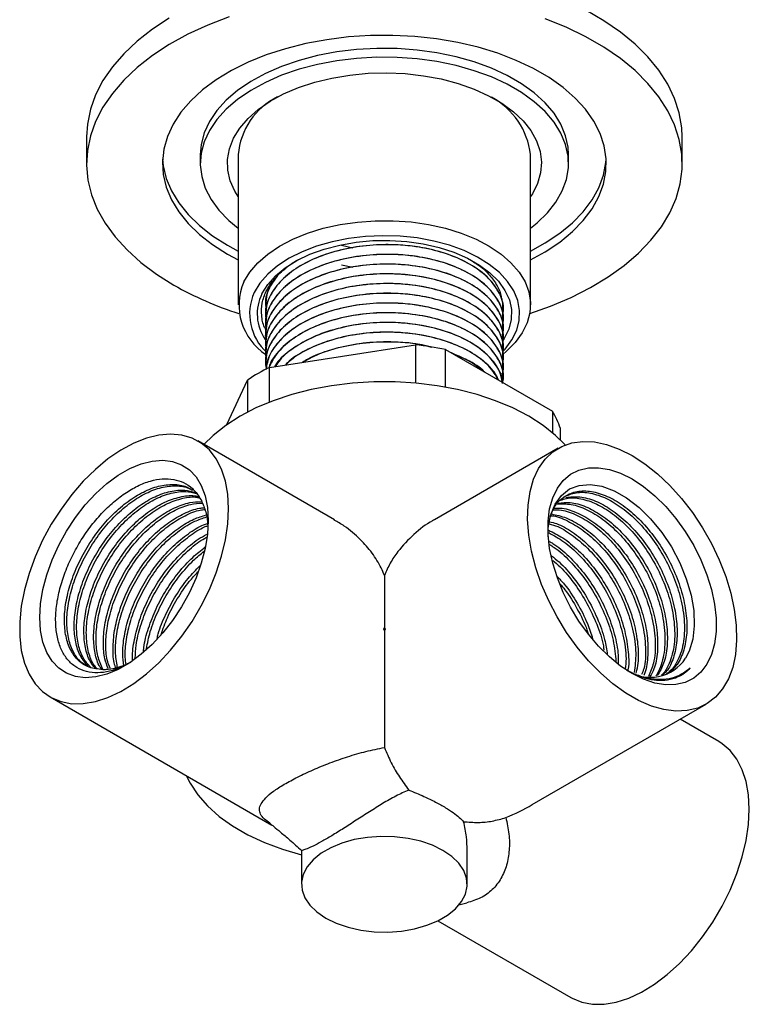
# Model space of a CAD drawing. Units: millimetres. Extents: x 5 to 995, y 5 to 995.
# Drawn here: x 155 to 223, y 125 to 216 of the extents above; entities that cross this region are included whole.
import ezdxf

# ---------------------------------------------------------------- set-up
doc = ezdxf.new("R2010")
doc.units = ezdxf.units.MM

msp = doc.modelspace()

# ---------------------------------------------------------------- linework, layer by layer
at = {"color": 7, "linetype": 'Continuous', "lineweight": 25}
for p, q in [((161.629, 204.701), (161.629, 202.252)), ((216.629, 202.252), (216.629, 204.701)), ((172.129, 203.068), (172.129, 202.252)), ((175.629, 203.068), (175.629, 189.187)), ((202.629, 189.187), (202.629, 203.068)), ((206.129, 202.252), (206.129, 203.068)), ((174.633, 194.7), (175.629, 194.162)), ((185.172, 194.699), (186.199, 194.467)), ((174.633, 193.884), (175.629, 193.346)), ((185.168, 192.904), (186.199, 192.67)), ((178.129, 189.08), (178.129, 189.075)), ((200.129, 188.626), (200.129, 188.631)), ((178.129, 188.182), (178.129, 188.177)), ((178.129, 187.284), (178.129, 187.278)), ((200.129, 187.728), (200.129, 187.733)), ((178.129, 186.386), (178.129, 186.38)), ((200.129, 186.829), (200.129, 186.835)), ((178.129, 185.487), (178.129, 185.482)), ((178.515, 183.416), (192.003, 185.502)), ((192.003, 185.502), (192.003, 181.978)), ((200.129, 185.931), (200.129, 185.936)), ((178.129, 184.589), (178.129, 184.584)), ((194.763, 181.608), (194.763, 185.075)), ((194.763, 185.075), (204.637, 179.375)), ((200.129, 185.033), (200.129, 185.038)), ((178.129, 183.691), (178.129, 183.686)), ((200.129, 184.135), (200.129, 184.14)), ((178.515, 180.216), (178.515, 183.416)), ((200.129, 183.237), (200.129, 183.242)), ((174.593, 178.152), (176.495, 182.249)), ((176.495, 182.249), (176.495, 179.299)), ((200.129, 182.339), (200.129, 182.344)), ((204.637, 179.375), (204.637, 177.409)), ((205.376, 176.74), (205.376, 177.782)), ((184.508, 169.361), (171.911, 176.633)), ((205.179, 175.959), (193.751, 169.362)), ((189.129, 164.217), (189.129, 159.411)), ((189.062, 159.242), (189.129, 159.411)), ((189.129, 159.154), (189.062, 159.242)), ((189.129, 159.411), (189.196, 159.242)), ((189.196, 159.242), (189.129, 159.154)), ((189.129, 159.154), (189.129, 148.33)), ((212.76, 154.862), (211.805, 155.301)), ((158.263, 152.99), (178.747, 141.164)), ((202.778, 143.05), (218.828, 152.316)), ((219.995, 148.875), (216.431, 150.932)), ((181.479, 138.828), (181.479, 135.704)), ((196.779, 135.704), (196.779, 138.827)), ((195.991, 133.809), (196.742, 133.983)), ((194.057, 132.326), (206.346, 125.232))]:
    msp.add_line(p, q, dxfattribs=at)
at = {"color": 7, "linetype": 'Continuous', "lineweight": 25, "flags": 128}
for points in [[(216.629, 204.701), (216.589, 205.555), (216.36, 206.915), (215.93, 208.258), (215.301, 209.575), (214.478, 210.856), (213.468, 212.091), (212.278, 213.271), (210.916, 214.388), (209.393, 215.434), (207.719, 216.4)], [(169.269, 215.683), (167.708, 214.657), (166.304, 213.557), (165.07, 212.391), (164.014, 211.169), (163.144, 209.899), (162.466, 208.59), (161.986, 207.252), (161.707, 205.896), (161.629, 204.701)], [(174.785, 215.797), (172.821, 215.035), (170.978, 214.178), (169.269, 213.233), (167.708, 212.207), (166.304, 211.107), (165.07, 209.942), (164.014, 208.719), (163.144, 207.449), (162.466, 206.14), (161.986, 204.803), (161.707, 203.446), (161.63, 202.081), (161.757, 200.717), (162.087, 199.364), (162.617, 198.033), (163.344, 196.733), (164.261, 195.474), (165.362, 194.265), (166.64, 193.115), (168.084, 192.033), (169.683, 191.026), (169.683, 191.026)], [(202.559, 188.399), (204.468, 189.076), (206.374, 189.886), (208.151, 190.787), (209.788, 191.774), (211.272, 192.838), (212.592, 193.972), (213.738, 195.167), (214.702, 196.414), (215.477, 197.705), (216.056, 199.029), (216.436, 200.377), (216.614, 201.74), (216.589, 203.105), (216.36, 204.465), (215.93, 205.808), (215.301, 207.125), (214.478, 208.406), (213.468, 209.641), (212.278, 210.822), (210.916, 211.939), (209.393, 212.984), (207.719, 213.95), (205.909, 214.829), (203.974, 215.615)], [(202.629, 193.346), (203.981, 194.095), (205.314, 194.989), (206.486, 195.956), (207.486, 196.985), (208.303, 198.066), (208.93, 199.189), (209.36, 200.342), (209.589, 201.515), (209.614, 202.694), (209.436, 203.87), (209.056, 205.029), (208.478, 206.16), (207.708, 207.253), (206.753, 208.296), (205.623, 209.279), (204.329, 210.192), (202.884, 211.027), (201.302, 211.774), (199.599, 212.426), (197.792, 212.977), (195.899, 213.422), (193.939, 213.756), (191.931, 213.975), (189.895, 214.078), (187.852, 214.063), (185.821, 213.931), (183.823, 213.683), (181.878, 213.321), (180.004, 212.849), (178.222, 212.272), (176.548, 211.596), (174.999, 210.826), (173.59, 209.971), (172.336, 209.04), (171.249, 208.041), (170.339, 206.984), (169.616, 205.881), (169.087, 204.741), (168.758, 203.577), (168.63, 202.399), (168.707, 201.22), (168.986, 200.052), (169.466, 198.905), (170.141, 197.791), (171.004, 196.722), (172.048, 195.708), (173.262, 194.758), (174.633, 193.884), (174.633, 193.884)], [(206.129, 203.068), (206.088, 203.744), (205.857, 204.817), (205.422, 205.869), (204.789, 206.886), (203.967, 207.858), (202.964, 208.771), (201.793, 209.615), (200.469, 210.38), (199.007, 211.055), (197.425, 211.634), (195.742, 212.109), (193.979, 212.474), (192.158, 212.725), (190.299, 212.859), (188.426, 212.874), (186.562, 212.77), (184.729, 212.548), (182.949, 212.211), (181.244, 211.763), (179.635, 211.209), (178.142, 210.557), (176.781, 209.814), (175.571, 208.989), (174.525, 208.092), (173.656, 207.134), (172.975, 206.127), (172.49, 205.082), (172.208, 204.013), (172.129, 203.068)], [(202.629, 196.287), (203.231, 196.771), (204.19, 197.7), (204.966, 198.684), (205.549, 199.712), (205.934, 200.77), (206.114, 201.846), (206.088, 202.927), (205.857, 204), (205.422, 205.052), (204.789, 206.07), (203.967, 207.041), (202.964, 207.954), (201.793, 208.798), (200.469, 209.563), (199.007, 210.239), (197.425, 210.818), (195.742, 211.293), (193.979, 211.658), (192.158, 211.909), (190.299, 212.042), (188.426, 212.057), (186.562, 211.953), (184.729, 211.731), (182.949, 211.394), (181.244, 210.946), (179.635, 210.393), (178.142, 209.741), (176.781, 208.997), (175.571, 208.172), (174.525, 207.275), (173.656, 206.317), (172.975, 205.31), (172.49, 204.266), (172.208, 203.197), (172.13, 202.117), (172.259, 201.038), (172.593, 199.974), (173.127, 198.938), (173.856, 197.942), (174.77, 196.998), (175.629, 196.287)], [(175.629, 199.197), (175.325, 199.689), (174.897, 200.649), (174.668, 201.632), (174.643, 202.624), (174.821, 203.61), (175.2, 204.578), (175.774, 205.512), (176.536, 206.401), (177.474, 207.232), (178.576, 207.993), (179.827, 208.673), (181.207, 209.263), (182.699, 209.755), (184.282, 210.141), (185.932, 210.417), (187.627, 210.577), (189.344, 210.622), (191.057, 210.548), (192.743, 210.358), (194.378, 210.055), (195.94, 209.641), (197.406, 209.124), (198.756, 208.511), (199.971, 207.81), (201.034, 207.03), (201.929, 206.184), (202.645, 205.282), (203.171, 204.338), (203.5, 203.365), (203.627, 202.376), (203.551, 201.385), (203.272, 200.406), (202.795, 199.454), (202.629, 199.197)], [(168.641, 202.66), (168.707, 202.037), (168.986, 200.868), (169.466, 199.721), (170.141, 198.608), (171.004, 197.539), (172.048, 196.524), (173.262, 195.575), (174.633, 194.7)], [(202.629, 194.162), (203.981, 194.911), (205.314, 195.806), (206.486, 196.772), (207.486, 197.801), (208.303, 198.882), (208.93, 200.005), (209.36, 201.159), (209.589, 202.331), (209.616, 202.66)], [(176.142, 191.316), (176.694, 192.222), (177.434, 193.081), (178.352, 193.881), (179.432, 194.61), (180.66, 195.257), (182.016, 195.811), (183.48, 196.266), (185.03, 196.613), (186.642, 196.847), (188.291, 196.966), (189.953, 196.966), (191.603, 196.849), (193.215, 196.615), (194.765, 196.269), (196.23, 195.815), (197.587, 195.261), (198.816, 194.615), (199.898, 193.887), (200.817, 193.087), (201.558, 192.228), (202.112, 191.323), (202.468, 190.386), (202.622, 189.431), (202.572, 188.472), (202.317, 187.523), (201.863, 186.6), (201.216, 185.717), (200.386, 184.885), (200.105, 184.65)], [(200.066, 184.877), (200.278, 185.108), (200.91, 185.958), (201.347, 186.848), (201.584, 187.762), (201.617, 188.687), (201.444, 189.606), (201.069, 190.505), (200.498, 191.369), (199.741, 192.184), (198.809, 192.936), (197.718, 193.613), (196.487, 194.204), (195.134, 194.699), (193.683, 195.091), (192.157, 195.372), (190.581, 195.538), (188.981, 195.586), (187.384, 195.516), (185.816, 195.329), (184.302, 195.027), (182.867, 194.616), (181.535, 194.102), (180.327, 193.495), (179.265, 192.803), (178.364, 192.038), (177.64, 191.214), (177.104, 190.342), (177.104, 190.342)], [(177.826, 190.224), (178.354, 191.077), (179.075, 191.882), (179.976, 192.624), (181.04, 193.29), (182.248, 193.869), (183.579, 194.349), (185.008, 194.723), (186.512, 194.983), (188.062, 195.126), (189.631, 195.148), (191.191, 195.048), (192.715, 194.83), (194.174, 194.497), (195.544, 194.054), (196.798, 193.509), (197.916, 192.873), (198.878, 192.157), (199.665, 191.373), (200.264, 190.536), (200.665, 189.659), (200.859, 188.76), (200.845, 187.854), (200.621, 186.957), (200.192, 186.086), (200.039, 185.852)], [(205.83, 176.269), (204.938, 177.15), (203.778, 178.071), (202.458, 178.918), (200.991, 179.68), (199.395, 180.35), (197.686, 180.919), (195.884, 181.382), (194.007, 181.734), (192.077, 181.971), (190.115, 182.09), (188.142, 182.09), (186.18, 181.971), (184.25, 181.734), (182.373, 181.382), (180.571, 180.919), (178.862, 180.35), (177.266, 179.68), (175.8, 178.918), (174.479, 178.071), (173.32, 177.15), (172.467, 176.312)], [(174.739, 170.383), (174.666, 171.711), (174.448, 172.933), (174.087, 174.033), (173.591, 174.993), (172.965, 175.799), (172.22, 176.438), (171.367, 176.901), (170.418, 177.18), (169.389, 177.272), (168.295, 177.175), (167.152, 176.891), (165.978, 176.424), (164.79, 175.78), (163.606, 174.97), (162.446, 174.007), (161.325, 172.904), (160.261, 171.678), (159.27, 170.348), (158.368, 168.934), (157.567, 167.458), (156.881, 165.941), (156.319, 164.408), (155.889, 162.88), (155.599, 161.382), (155.453, 159.936), (155.453, 158.564), (155.599, 157.286), (155.889, 156.123), (156.319, 155.091), (156.881, 154.206), (157.567, 153.483), (158.368, 152.931), (159.27, 152.559), (160.261, 152.373), (161.325, 152.375), (162.446, 152.566), (163.606, 152.943), (164.79, 153.499), (165.978, 154.227), (167.152, 155.115), (168.295, 156.151), (169.389, 157.318), (170.418, 158.598), (171.367, 159.972), (172.22, 161.42), (172.965, 162.919), (173.591, 164.447), (174.087, 165.981), (174.448, 167.496), (174.666, 168.971), (174.739, 170.383)], [(212.004, 175.283), (213.19, 174.514), (214.358, 173.588), (215.49, 172.518), (216.57, 171.321), (217.58, 170.015), (218.506, 168.621), (219.333, 167.158), (220.049, 165.649), (220.644, 164.118), (221.107, 162.587), (221.432, 161.079), (221.614, 159.618), (221.651, 158.225), (221.541, 156.922), (221.287, 155.728), (220.892, 154.662), (220.362, 153.739), (219.706, 152.974), (218.933, 152.378), (218.055, 151.961), (217.085, 151.728), (216.038, 151.683), (214.93, 151.827), (213.777, 152.158), (212.598, 152.67), (211.409, 153.356), (210.23, 154.205), (209.078, 155.206), (207.969, 156.341), (206.922, 157.595), (205.952, 158.947), (205.074, 160.379), (204.301, 161.867), (203.645, 163.39), (203.115, 164.924), (202.72, 166.447), (202.466, 167.934), (202.356, 169.364), (202.393, 170.714), (202.575, 171.965), (202.9, 173.097), (203.363, 174.094), (203.958, 174.939), (204.674, 175.621), (205.501, 176.128), (206.427, 176.454), (207.437, 176.593), (208.517, 176.544), (209.649, 176.306), (210.817, 175.884), (212.004, 175.283)], [(172.865, 169.301), (172.793, 168.037), (172.577, 166.712), (172.221, 165.351), (171.733, 163.981), (171.121, 162.626), (170.396, 161.312), (169.573, 160.063), (168.665, 158.902), (167.692, 157.852), (166.67, 156.931), (165.618, 156.157), (164.556, 155.544), (163.505, 155.104), (162.482, 154.844), (161.509, 154.77), (160.601, 154.884), (159.778, 155.182), (159.053, 155.66), (158.441, 156.308), (157.953, 157.114), (157.597, 158.064), (157.381, 159.14), (157.309, 160.321), (157.381, 161.586), (157.597, 162.911), (157.953, 164.271), (158.441, 165.641), (159.053, 166.996), (159.778, 168.311), (160.601, 169.56), (161.509, 170.72), (162.482, 171.771), (163.505, 172.692), (164.556, 173.466), (165.618, 174.079), (166.67, 174.519), (167.692, 174.778), (168.665, 174.852), (169.573, 174.739), (170.396, 174.44), (171.121, 173.963), (171.733, 173.315), (172.221, 172.508), (172.577, 171.558), (172.793, 170.483), (172.865, 169.301)], [(212.004, 155.156), (210.944, 155.851), (209.905, 156.7), (208.905, 157.688), (207.962, 158.796), (207.095, 160.004), (206.319, 161.289), (205.649, 162.626), (205.097, 163.992), (204.674, 165.361), (204.388, 166.707), (204.244, 168.004), (204.244, 169.23), (204.388, 170.361), (204.674, 171.376), (205.097, 172.257), (205.649, 172.986), (206.319, 173.55), (207.095, 173.939), (207.962, 174.145), (208.905, 174.165), (209.905, 173.998), (210.944, 173.647), (212.004, 173.12), (213.063, 172.425), (214.102, 171.575), (215.102, 170.587), (216.045, 169.479), (216.912, 168.271), (217.688, 166.987), (218.358, 165.649), (218.91, 164.283), (219.333, 162.915), (219.619, 161.569), (219.764, 160.271), (219.764, 159.045), (219.619, 157.914), (219.333, 156.899), (218.91, 156.019), (218.358, 155.29), (217.688, 154.725), (216.912, 154.336), (216.045, 154.13), (215.102, 154.11), (214.102, 154.277), (213.063, 154.628), (212.004, 155.156)], [(204.251, 167.766), (204.261, 168.57), (204.476, 169.756), (204.894, 170.797), (205.474, 171.6), (206.235, 172.196), (207.114, 172.533), (208.135, 172.619), (209.2, 172.45), (210.35, 172.023), (211.487, 171.374), (212.644, 170.48), (213.714, 169.427), (214.737, 168.176), (215.623, 166.84), (216.401, 165.374), (217, 163.907), (217.441, 162.39), (217.685, 160.963), (217.744, 159.573), (217.609, 158.338), (217.276, 157.222), (216.938, 156.565), (216.938, 156.565)], [(222.822, 142.625), (222.749, 143.953), (222.531, 145.176), (222.171, 146.275), (221.674, 147.235), (221.048, 148.041), (220.303, 148.68), (219.995, 148.875)], [(170.837, 145.73), (171.189, 145.019), (171.896, 143.951), (172.793, 142.93), (173.871, 141.97), (175.117, 141.081), (176.519, 140.272), (178.06, 139.552), (179.723, 138.93), (181.479, 138.415)], [(206.346, 125.232), (206.451, 125.173), (207.354, 124.801), (208.344, 124.615), (209.408, 124.617), (210.529, 124.808), (211.69, 125.185), (212.873, 125.741), (214.061, 126.469), (215.235, 127.358), (216.378, 128.393), (217.473, 129.56), (218.502, 130.84), (219.45, 132.214), (220.303, 133.662), (221.048, 135.161), (221.674, 136.689), (222.171, 138.223), (222.531, 139.738), (222.749, 141.213), (222.822, 142.625)], [(183.719, 132.581), (184.683, 132.11), (185.769, 131.736), (186.946, 131.471), (188.182, 131.321), (189.445, 131.291), (190.699, 131.381), (191.909, 131.59), (193.045, 131.91), (194.073, 132.334), (194.966, 132.85), (195.7, 133.443), (196.255, 134.098), (196.616, 134.797), (196.772, 135.521), (196.72, 136.25), (196.461, 136.964), (196.001, 137.643), (195.355, 138.27), (194.538, 138.826), (193.574, 139.298), (192.489, 139.671), (191.311, 139.936), (190.075, 140.086), (188.813, 140.116), (187.559, 140.026), (186.348, 139.818), (185.213, 139.498), (184.184, 139.074), (183.291, 138.558), (182.557, 137.964), (182.002, 137.309), (181.641, 136.61), (181.485, 135.886), (181.537, 135.157), (181.797, 134.444), (182.256, 133.764), (182.903, 133.138), (183.719, 132.581)]]:
    msp.add_lwpolyline(points, dxfattribs=at)
at = {"color": 7, "linetype": 'Continuous', "lineweight": 25}
for centre, radius, start, end in [((182.095, 202.553), 6.487, 115.86235, 175.43965), ((195.73, 202.255), 6.946, 6.72685, 61.75904), ((185.331, 218.645), 31.744, 240.46657, 252.33484), ((181.126, 189.179), 5.423, 156.78509, 237.25355), ((181.522, 188.375), 4.836, 156.00289, 227.7107), ((181.561, 188.362), 4.174, 153.50148, 214.52312), ((189.315, 158.988), 26.65, 78.20388, 84.21004), ((185.254, 169.41), 15.542, 115.69373, 124.3009), ((199.02, 175.8), 6.658, 17.31918, 32.47774), ((189.129, 126.589), 32.653, 89.88259, 90.11741), ((213.679, 158.708), 3.901, 235.96534, 326.66586), ((162.967, 161.376), 5.851, 271.4682, 297.16201)]:
    msp.add_arc(centre, radius, start, end, dxfattribs=at)
msp.add_ellipse((189.129, 150.932), major_axis=(19.304, 0), ratio=0.577382, start_param=5.332021, end_param=5.497706, dxfattribs=at)
for points, knots in [([(200.038, 188.227), (200.076, 188.414), (200.214, 189.087), (199.826, 190.26), (198.873, 191.634), (197.338, 192.834), (195.358, 193.793), (193.007, 194.461), (190.418, 194.785), (187.742, 194.746), (185.141, 194.335), (182.812, 193.584), (180.88, 192.565), (179.401, 191.339), (178.463, 189.943), (178.059, 188.741), (178.178, 188.041), (178.213, 187.833)], [0, 0, 0, 0, 0.027851, 0.100344, 0.173961, 0.24663, 0.318497, 0.391944, 0.466546, 0.539618, 0.614271, 0.689156, 0.758623, 0.828954, 0.900188, 0.970446, 1, 1, 1, 1]), ([(200.059, 188.631), (200.072, 188.865), (200.113, 189.577), (199.558, 190.743), (198.452, 192.027), (196.85, 193.113), (194.89, 193.956), (192.839, 194.477), (190.853, 194.729), (188.8, 194.791), (186.512, 194.599), (184.121, 194.057), (182.003, 193.215), (180.255, 192.123), (178.982, 190.823), (178.232, 189.476), (178.19, 188.577), (178.172, 188.18)], [0, 0, 0, 0, 0.035984, 0.109378, 0.183185, 0.255486, 0.325719, 0.397122, 0.450484, 0.502811, 0.575365, 0.649225, 0.722444, 0.794364, 0.867904, 0.941633, 1, 1, 1, 1]), ([(200.038, 187.329), (200.076, 187.516), (200.214, 188.188), (199.826, 189.362), (198.873, 190.736), (197.338, 191.935), (195.358, 192.895), (193.007, 193.562), (190.418, 193.887), (187.742, 193.848), (185.141, 193.437), (182.812, 192.686), (180.88, 191.667), (179.401, 190.44), (178.463, 189.045), (178.059, 187.843), (178.178, 187.143), (178.213, 186.935)], [0, 0, 0, 0, 0.027851, 0.100344, 0.173961, 0.24663, 0.318497, 0.391944, 0.466546, 0.539618, 0.614271, 0.689156, 0.758623, 0.828954, 0.900188, 0.970446, 1, 1, 1, 1]), ([(200.059, 187.733), (200.072, 187.967), (200.113, 188.679), (199.558, 189.845), (198.452, 191.128), (196.85, 192.215), (194.89, 193.058), (192.839, 193.578), (190.853, 193.831), (188.8, 193.893), (186.512, 193.701), (184.121, 193.159), (182.003, 192.317), (180.255, 191.225), (178.982, 189.925), (178.232, 188.578), (178.19, 187.679), (178.172, 187.282)], [0, 0, 0, 0, 0.035984, 0.109378, 0.183185, 0.255486, 0.325719, 0.397122, 0.450484, 0.502811, 0.575365, 0.649225, 0.722444, 0.794364, 0.867904, 0.941633, 1, 1, 1, 1]), ([(178.226, 186.828), (178.171, 186.924), (177.912, 187.371), (177.761, 188.23), (177.793, 189.355), (178.177, 190.47), (178.853, 191.525), (179.856, 192.49), (180.654, 193.111), (181.171, 193.366), (181.193, 193.377)], [0, 0, 0, 0, 0.0425076, 0.1991234, 0.3603021, 0.5165748, 0.6774134, 0.8329219, 0.9929938, 1, 1, 1, 1]), ([(200.038, 186.431), (200.076, 186.618), (200.214, 187.29), (199.826, 188.464), (198.873, 189.838), (197.338, 191.037), (195.358, 191.997), (193.007, 192.664), (190.418, 192.989), (187.742, 192.95), (185.141, 192.539), (182.812, 191.788), (180.88, 190.769), (179.401, 189.542), (178.463, 188.147), (178.059, 186.945), (178.178, 186.244), (178.213, 186.037)], [0, 0, 0, 0, 0.027851, 0.100344, 0.173961, 0.24663, 0.318497, 0.391944, 0.466546, 0.539618, 0.614271, 0.689156, 0.758623, 0.828954, 0.900188, 0.970446, 1, 1, 1, 1]), ([(200.059, 186.835), (200.072, 187.069), (200.113, 187.78), (199.558, 188.947), (198.452, 190.23), (196.85, 191.317), (194.89, 192.16), (192.839, 192.68), (190.853, 192.933), (188.8, 192.994), (186.512, 192.803), (184.121, 192.26), (182.003, 191.419), (180.255, 190.326), (178.982, 189.027), (178.232, 187.68), (178.19, 186.781), (178.172, 186.384)], [0, 0, 0, 0, 0.035984, 0.109378, 0.183185, 0.255486, 0.325719, 0.397122, 0.450484, 0.502811, 0.575365, 0.649225, 0.722444, 0.794364, 0.867904, 0.941633, 1, 1, 1, 1]), ([(197.239, 193.24), (197.407, 193.14), (197.997, 192.793), (198.773, 192.07), (199.491, 191.112), (199.867, 190.339), (199.904, 189.901), (199.911, 189.807)], [0, 0, 0, 0, 0.1082351, 0.3785614, 0.6568004, 0.925618, 1, 1, 1, 1]), ([(179.239, 191.841), (178.983, 191.505), (178.381, 190.717), (178.063, 189.638), (178.179, 188.939), (178.213, 188.732)], [0, 0, 0, 0, 0.343096, 0.805489, 1, 1, 1, 1]), ([(200.038, 185.533), (200.076, 185.72), (200.214, 186.392), (199.826, 187.565), (198.873, 188.94), (197.338, 190.139), (195.358, 191.099), (193.007, 191.766), (190.418, 192.091), (187.742, 192.051), (185.141, 191.64), (182.812, 190.89), (180.88, 189.871), (179.401, 188.644), (178.463, 187.249), (178.059, 186.047), (178.178, 185.346), (178.213, 185.139)], [0, 0, 0, 0, 0.027851, 0.100344, 0.173961, 0.24663, 0.318497, 0.391944, 0.466546, 0.539618, 0.614271, 0.689156, 0.758623, 0.828954, 0.900188, 0.970446, 1, 1, 1, 1]), ([(200.059, 185.936), (200.072, 186.17), (200.113, 186.882), (199.558, 188.049), (198.452, 189.332), (196.85, 190.418), (194.89, 191.262), (192.839, 191.782), (190.853, 192.035), (188.8, 192.096), (186.512, 191.904), (184.121, 191.362), (182.003, 190.521), (180.255, 189.428), (178.982, 188.128), (178.232, 186.781), (178.19, 185.883), (178.172, 185.486)], [0, 0, 0, 0, 0.035984, 0.109378, 0.183185, 0.255486, 0.325719, 0.397122, 0.450484, 0.502811, 0.575365, 0.649225, 0.722444, 0.794364, 0.867904, 0.941633, 1, 1, 1, 1]), ([(200.038, 184.635), (200.076, 184.821), (200.214, 185.494), (199.826, 186.667), (198.873, 188.041), (197.338, 189.241), (195.358, 190.201), (193.007, 190.868), (190.418, 191.193), (187.742, 191.153), (185.141, 190.742), (182.812, 189.992), (180.88, 188.973), (179.401, 187.746), (178.463, 186.351), (178.059, 185.148), (178.178, 184.448), (178.213, 184.241)], [0, 0, 0, 0, 0.027851, 0.100344, 0.173961, 0.24663, 0.318497, 0.391944, 0.466546, 0.539618, 0.614271, 0.689156, 0.758623, 0.828954, 0.900188, 0.970446, 1, 1, 1, 1]), ([(179.025, 191.628), (178.738, 191.178), (178.213, 190.354), (178.185, 189.477), (178.172, 189.078)], [0, 0, 0, 0, 0.545558, 1, 1, 1, 1]), ([(200.059, 185.038), (200.072, 185.272), (200.113, 185.984), (199.558, 187.151), (198.452, 188.434), (196.85, 189.52), (194.89, 190.364), (192.839, 190.884), (190.853, 191.136), (188.8, 191.198), (186.512, 191.006), (184.121, 190.464), (182.003, 189.623), (180.255, 188.53), (178.982, 187.23), (178.232, 185.883), (178.19, 184.984), (178.172, 184.587)], [0, 0, 0, 0, 0.035984, 0.109378, 0.183185, 0.255486, 0.325719, 0.397122, 0.450484, 0.502811, 0.575365, 0.649225, 0.722444, 0.794364, 0.867904, 0.941633, 1, 1, 1, 1]), ([(200.038, 183.736), (200.076, 183.923), (200.214, 184.596), (199.826, 185.769), (198.873, 187.143), (197.338, 188.343), (195.358, 189.302), (193.007, 189.97), (190.418, 190.294), (187.742, 190.255), (185.141, 189.844), (182.812, 189.093), (180.88, 188.074), (179.401, 186.848), (178.463, 185.453), (178.059, 184.25), (178.178, 183.55), (178.213, 183.342)], [0, 0, 0, 0, 0.027851, 0.100344, 0.173961, 0.24663, 0.318497, 0.391944, 0.466546, 0.539618, 0.614271, 0.689156, 0.758623, 0.828954, 0.900188, 0.970446, 1, 1, 1, 1]), ([(200.059, 184.14), (200.072, 184.374), (200.113, 185.086), (199.558, 186.252), (198.452, 187.536), (196.85, 188.622), (194.89, 189.465), (192.839, 189.986), (190.853, 190.238), (188.8, 190.3), (186.512, 190.108), (184.121, 189.566), (182.003, 188.725), (180.255, 187.632), (178.982, 186.332), (178.232, 184.985), (178.19, 184.086), (178.172, 183.689)], [0, 0, 0, 0, 0.035984, 0.109378, 0.183185, 0.255486, 0.325719, 0.397122, 0.450484, 0.502811, 0.575365, 0.649225, 0.722444, 0.794364, 0.867904, 0.941633, 1, 1, 1, 1]), ([(200.038, 182.838), (200.076, 183.025), (200.214, 183.697), (199.826, 184.871), (198.873, 186.245), (197.338, 187.444), (195.358, 188.404), (193.007, 189.071), (190.418, 189.396), (187.742, 189.357), (185.141, 188.946), (182.813, 188.195), (180.876, 187.176), (179.415, 185.949), (178.444, 184.604), (178.265, 183.663), (178.181, 183.223)], [0, 0, 0, 0, 0.028923, 0.104203, 0.180653, 0.256117, 0.330748, 0.40702, 0.484492, 0.560375, 0.637899, 0.715665, 0.787804, 0.86084, 0.934815, 1, 1, 1, 1]), ([(200.059, 183.242), (200.072, 183.476), (200.113, 184.188), (199.558, 185.354), (198.452, 186.637), (196.85, 187.724), (194.89, 188.567), (192.839, 189.087), (190.853, 189.34), (188.8, 189.402), (186.512, 189.21), (184.121, 188.668), (182.004, 187.826), (180.253, 186.734), (178.99, 185.433), (178.289, 184.233), (178.241, 183.486), (178.225, 183.239)], [0, 0, 0, 0, 0.036797, 0.111848, 0.187321, 0.261255, 0.333074, 0.406089, 0.460655, 0.514164, 0.588357, 0.663885, 0.738757, 0.812301, 0.887502, 0.962895, 1, 1, 1, 1]), ([(200.038, 181.94), (200.076, 182.127), (200.214, 182.799), (199.826, 183.973), (198.873, 185.347), (197.338, 186.546), (195.358, 187.506), (193.007, 188.173), (190.418, 188.498), (187.742, 188.459), (185.14, 188.048), (182.815, 187.297), (180.87, 186.279), (179.441, 185.048), (178.636, 184.064), (178.496, 183.501), (178.479, 183.434)], [0, 0, 0, 0, 0.030615, 0.110299, 0.19122, 0.271099, 0.350096, 0.430829, 0.512833, 0.593155, 0.675213, 0.757528, 0.833887, 0.911196, 0.989498, 1, 1, 1, 1]), ([(200.059, 182.344), (200.072, 182.578), (200.113, 183.289), (199.558, 184.456), (198.452, 185.739), (196.85, 186.826), (194.89, 187.669), (192.839, 188.189), (190.853, 188.442), (188.8, 188.504), (186.512, 188.312), (184.122, 187.769), (181.999, 186.929), (180.269, 185.834), (179.039, 184.65), (178.662, 183.8), (178.499, 183.435)], [0, 0, 0, 0, 0.038974, 0.118465, 0.198403, 0.276711, 0.352779, 0.430113, 0.487908, 0.544583, 0.623165, 0.703161, 0.782463, 0.860357, 0.940007, 1, 1, 1, 1]), ([(200.058, 182.072), (200.059, 182.097), (200.063, 182.598), (199.536, 183.557), (198.458, 184.841), (196.849, 185.927), (194.891, 186.771), (192.839, 187.291), (190.853, 187.544), (188.8, 187.605), (186.511, 187.414), (184.124, 186.871), (181.993, 186.032), (180.293, 184.93), (179.279, 184.049), (179.013, 183.523), (178.99, 183.477)], [0, 0, 0, 0, 0.004506, 0.091585, 0.179154, 0.264937, 0.348265, 0.432982, 0.496294, 0.558378, 0.644461, 0.732094, 0.818966, 0.904295, 0.991548, 1, 1, 1, 1]), ([(200.011, 182.046), (199.949, 182.384), (199.796, 183.216), (198.853, 184.448), (197.343, 185.648), (195.357, 186.608), (193.007, 187.275), (190.418, 187.6), (187.741, 187.561), (185.143, 187.149), (182.807, 186.4), (180.898, 185.375), (179.624, 184.393), (179.196, 183.714), (179.061, 183.5)], [0, 0, 0, 0, 0.061998, 0.15276, 0.242352, 0.330956, 0.421507, 0.513482, 0.603572, 0.695609, 0.787934, 0.873578, 0.960288, 1, 1, 1, 1]), ([(199.7, 182.225), (199.427, 182.67), (198.869, 183.577), (197.332, 184.748), (195.36, 185.71), (193.006, 186.377), (190.418, 186.702), (187.743, 186.662), (185.138, 186.253), (182.825, 185.496), (181.056, 184.609), (180.296, 183.92), (179.99, 183.644)], [0, 0, 0, 0, 0.099442, 0.203117, 0.305648, 0.410433, 0.516866, 0.621117, 0.727622, 0.83446, 0.933567, 1, 1, 1, 1]), ([(199.642, 182.259), (199.594, 182.386), (199.373, 182.982), (198.42, 183.939), (196.859, 185.03), (194.888, 185.872), (192.84, 186.393), (190.853, 186.645), (188.8, 186.707), (186.514, 186.515), (184.115, 185.976), (182.027, 185.123), (180.635, 184.337), (180.127, 183.798), (180.023, 183.688)], [0, 0, 0, 0, 0.027669, 0.129687, 0.229623, 0.3267, 0.425395, 0.499153, 0.57148, 0.671767, 0.773858, 0.875063, 0.974472, 1, 1, 1, 1]), ([(193.483, 185.273), (193.199, 185.351), (192.366, 185.58), (190.846, 185.74), (188.804, 185.811), (186.506, 185.619), (184.141, 185.064), (182.455, 184.462), (181.734, 183.991), (181.58, 183.89)], [0, 0, 0, 0, 0.0739797, 0.2171172, 0.3574787, 0.5520978, 0.7502192, 0.9466215, 1, 1, 1, 1]), ([(193.504, 185.27), (193.332, 185.321), (192.376, 185.606), (190.404, 185.786), (187.743, 185.77), (185.151, 185.345), (183.038, 184.707), (181.999, 184.116), (181.608, 183.894)], [0, 0, 0, 0, 0.045794, 0.253703, 0.457349, 0.665399, 0.874098, 1, 1, 1, 1]), ([(198.129, 183.132), (197.855, 183.368), (197.11, 184.009), (196.013, 184.466), (195.32, 184.754)], [0, 0, 0, 0, 0.368773, 1, 1, 1, 1]), ([(198.395, 182.978), (198.382, 182.993), (198.003, 183.428), (197.036, 184.024), (195.94, 184.469), (195.513, 184.642)], [0, 0, 0, 0, 0.021151, 0.619017, 1, 1, 1, 1]), ([(165.68, 156.183), (165.333, 155.996), (164.583, 155.59), (163.473, 155.273), (162.374, 155.18), (161.383, 155.357), (160.508, 155.793), (159.795, 156.47), (159.252, 157.379), (158.902, 158.474), (158.747, 159.745), (158.794, 161.132), (159.045, 162.62), (159.488, 164.137), (160.115, 165.666), (160.895, 167.138), (161.825, 168.541), (162.86, 169.802), (163.986, 170.91), (165.15, 171.815), (166.345, 172.513), (167.513, 172.966), (168.644, 173.171), (169.682, 173.12), (170.621, 172.817), (171.416, 172.275), (172.064, 171.499), (172.52, 170.52), (172.776, 169.605), (172.805, 168.989), (172.814, 168.802)], [0, 0, 0, 0, 0.032604, 0.070577, 0.107458, 0.14541, 0.18227, 0.220211, 0.256848, 0.294555, 0.331048, 0.368602, 0.40499, 0.442449, 0.478575, 0.515749, 0.551877, 0.589076, 0.624843, 0.661647, 0.697407, 0.734217, 0.769736, 0.806293, 0.841685, 0.878108, 0.913378, 0.949686, 0.984712, 1, 1, 1, 1]), ([(163.117, 155.526), (162.686, 155.567), (161.833, 155.647), (160.84, 156.308), (160.117, 157.284), (159.684, 158.544), (159.538, 160.037), (159.682, 161.705), (160.118, 163.484), (160.827, 165.289), (161.772, 167.033), (162.917, 168.649), (164.226, 170.072), (165.628, 171.225), (167.06, 172.062), (168.479, 172.557), (169.809, 172.655), (170.793, 172.495), (171.242, 172.186), (171.367, 172.1)], [0, 0, 0, 0, 0.06607, 0.130948, 0.191674, 0.252698, 0.312688, 0.372331, 0.433249, 0.494147, 0.553749, 0.613788, 0.674823, 0.735519, 0.794909, 0.855302, 0.916378, 0.976799, 1, 1, 1, 1]), ([(161.693, 155.858), (161.513, 155.954), (161.004, 156.224), (160.409, 157.052), (159.938, 158.269), (159.765, 159.745), (159.878, 161.397), (160.284, 163.168), (160.967, 164.975), (161.889, 166.728), (163.015, 168.36), (164.309, 169.807), (165.706, 170.99), (167.136, 171.861), (168.559, 172.395), (169.9, 172.53), (170.872, 172.412), (171.309, 172.137), (171.412, 172.072)], [0, 0, 0, 0, 0.03684, 0.104363, 0.172374, 0.239381, 0.305675, 0.373448, 0.441354, 0.507918, 0.574601, 0.642541, 0.710258, 0.776488, 0.843597, 0.911621, 0.979067, 1, 1, 1, 1]), ([(161.76, 155.863), (161.509, 156.159), (161.004, 156.751), (160.585, 158.029), (160.435, 159.518), (160.58, 161.187), (161.016, 162.966), (161.725, 164.771), (162.67, 166.514), (163.815, 168.13), (165.124, 169.554), (166.526, 170.706), (167.96, 171.546), (169.371, 172.029), (170.659, 172.167), (171.376, 171.958), (171.703, 171.862)], [0, 0, 0, 0, 0.072573, 0.145504, 0.217197, 0.288477, 0.36128, 0.434059, 0.505289, 0.577043, 0.649986, 0.722524, 0.793501, 0.865676, 0.938669, 1, 1, 1, 1]), ([(162.022, 155.716), (161.781, 155.981), (161.278, 156.533), (160.841, 157.758), (160.662, 159.224), (160.776, 160.879), (161.182, 162.649), (161.865, 164.457), (162.787, 166.209), (163.913, 167.842), (165.207, 169.288), (166.603, 170.471), (168.036, 171.346), (169.452, 171.865), (170.733, 172.041), (171.447, 171.86), (171.765, 171.78)], [0, 0, 0, 0, 0.068165, 0.141693, 0.214137, 0.285809, 0.35908, 0.432494, 0.504458, 0.57655, 0.650003, 0.723213, 0.794816, 0.86737, 0.940912, 1, 1, 1, 1]), ([(204.461, 169.671), (204.573, 169.975), (204.849, 170.723), (205.643, 171.499), (206.742, 172.005), (208.054, 172.059), (209.495, 171.668), (210.989, 170.855), (212.461, 169.657), (213.839, 168.126), (215.04, 166.354), (216.009, 164.428), (216.696, 162.431), (217.057, 160.476), (217.081, 158.664), (216.756, 157.086), (216.149, 155.832), (215.525, 155.322), (215.239, 155.088)], [0, 0, 0, 0, 0.044245, 0.108496, 0.171931, 0.236813, 0.301658, 0.365053, 0.429372, 0.494445, 0.5586, 0.622101, 0.687026, 0.751819, 0.815171, 0.879577, 0.944643, 1, 1, 1, 1]), ([(205.701, 171.465), (206.062, 171.623), (206.798, 171.946), (208.154, 171.874), (209.609, 171.389), (211.106, 170.483), (212.563, 169.205), (213.906, 167.61), (215.059, 165.796), (215.968, 163.845), (216.617, 161.739), (216.902, 159.603), (216.741, 157.598), (216.267, 156.386), (215.72, 155.545), (215.381, 155.271), (215.137, 155.074)], [0, 0, 0, 0, 0.072444, 0.14738, 0.221831, 0.294785, 0.369276, 0.444197, 0.517637, 0.59127, 0.66623, 0.752568, 0.837794, 0.92497, 0.945819, 1, 1, 1, 1]), ([(162.439, 155.644), (162.269, 155.849), (161.849, 156.355), (161.486, 157.514), (161.333, 158.998), (161.478, 160.669), (161.914, 162.447), (162.623, 164.252), (163.568, 165.996), (164.713, 167.612), (166.022, 169.036), (167.424, 170.187), (168.859, 171.03), (170.266, 171.501), (171.349, 171.651), (171.886, 171.509), (172.028, 171.472)], [0, 0, 0, 0, 0.052845, 0.13024, 0.206323, 0.281968, 0.359228, 0.436462, 0.512054, 0.5882, 0.665609, 0.742588, 0.817911, 0.894504, 0.971966, 1, 1, 1, 1]), ([(162.588, 155.618), (162.468, 155.756), (162.092, 156.188), (161.744, 157.246), (161.558, 158.704), (161.675, 160.361), (162.08, 162.13), (162.763, 163.938), (163.685, 165.691), (164.811, 167.323), (166.105, 168.77), (167.501, 169.952), (168.935, 170.83), (170.346, 171.337), (171.419, 171.519), (171.948, 171.4), (172.076, 171.371)], [0, 0, 0, 0, 0.037257, 0.116232, 0.194041, 0.271023, 0.349722, 0.428574, 0.505869, 0.583301, 0.662195, 0.740828, 0.817735, 0.895663, 0.974653, 1, 1, 1, 1]), ([(163.032, 155.541), (162.972, 155.618), (162.67, 156.005), (162.391, 157.004), (162.229, 158.478), (162.377, 160.151), (162.811, 161.929), (163.521, 163.734), (164.466, 165.477), (165.611, 167.094), (166.92, 168.516), (168.323, 169.672), (169.753, 170.501), (171.089, 170.991), (171.882, 171.017), (172.24, 171.028)], [0, 0, 0, 0, 0.020783, 0.104565, 0.186927, 0.268814, 0.352451, 0.436059, 0.517889, 0.60032, 0.684117, 0.767448, 0.848988, 0.931902, 1, 1, 1, 1]), ([(205.172, 170.9), (205.533, 170.941), (206.321, 171.03), (207.702, 170.623), (209.192, 169.82), (210.665, 168.62), (212.042, 167.09), (213.244, 165.317), (214.213, 163.391), (214.899, 161.395), (215.262, 159.437), (215.28, 157.635), (214.993, 156.083), (214.542, 155.324), (214.329, 154.965)], [0, 0, 0, 0, 0.072756, 0.158602, 0.242526, 0.327674, 0.41382, 0.49875, 0.582816, 0.668766, 0.754542, 0.838409, 0.923673, 1, 1, 1, 1]), ([(205.413, 171.156), (205.581, 171.223), (206.127, 171.444), (207.26, 171.346), (208.71, 170.873), (210.208, 169.964), (211.665, 168.686), (213.008, 167.092), (214.161, 165.277), (215.07, 163.327), (215.719, 161.22), (216.003, 159.086), (215.846, 157.075), (215.36, 155.88), (214.958, 155.217), (214.797, 155.078), (214.728, 155.019)], [0, 0, 0, 0, 0.035943, 0.1171972, 0.1979265, 0.2770315, 0.3578046, 0.4390429, 0.5186751, 0.5985164, 0.6797974, 0.7734152, 0.865828, 0.960354, 0.9829616, 1, 1, 1, 1]), ([(205.87, 171.409), (206.296, 171.46), (207.147, 171.562), (208.599, 171.144), (210.09, 170.338), (211.563, 169.138), (212.94, 167.608), (214.142, 165.836), (215.111, 163.909), (215.798, 161.912), (216.158, 159.959), (216.185, 158.143), (215.85, 156.578), (215.381, 155.513), (214.941, 155.129), (214.83, 155.033)], [0, 0, 0, 0, 0.081644, 0.163242, 0.243015, 0.323952, 0.405836, 0.486565, 0.566472, 0.64817, 0.729702, 0.809421, 0.890467, 0.972342, 1, 1, 1, 1]), ([(163.14, 155.541), (162.967, 155.931), (162.622, 156.705), (162.462, 158.192), (162.571, 159.84), (162.978, 161.613), (163.661, 163.42), (164.583, 165.173), (165.709, 166.805), (167.003, 168.251), (168.4, 169.437), (169.829, 170.3), (171.159, 170.823), (171.951, 170.872), (172.304, 170.894)], [0, 0, 0, 0, 0.085345, 0.16986, 0.253475, 0.338955, 0.424602, 0.508557, 0.592662, 0.678354, 0.763763, 0.847297, 0.93194, 1, 1, 1, 1]), ([(163.63, 155.625), (163.515, 155.912), (163.242, 156.596), (163.136, 157.97), (163.272, 159.63), (163.71, 161.411), (164.419, 163.215), (165.364, 164.959), (166.509, 166.575), (167.818, 167.997), (169.222, 169.156), (170.648, 169.973), (171.766, 170.415), (172.356, 170.447), (172.508, 170.455)], [0, 0, 0, 0, 0.0649915, 0.1549543, 0.2443984, 0.3357535, 0.4270779, 0.5164597, 0.6064976, 0.6980286, 0.7890504, 0.8781147, 0.9686815, 1, 1, 1, 1]), ([(163.8, 155.657), (163.719, 155.848), (163.474, 156.43), (163.366, 157.68), (163.468, 159.321), (163.877, 161.095), (164.559, 162.901), (165.481, 164.654), (166.607, 166.287), (167.901, 167.732), (169.299, 168.921), (170.725, 169.772), (171.829, 170.238), (172.408, 170.288), (172.546, 170.3)], [0, 0, 0, 0, 0.044967, 0.137425, 0.228898, 0.322413, 0.41611, 0.507956, 0.599966, 0.693711, 0.787149, 0.878534, 0.971132, 1, 1, 1, 1]), ([(204.685, 170.276), (204.945, 170.281), (205.645, 170.295), (206.92, 169.82), (208.41, 168.932), (209.869, 167.648), (211.211, 166.055), (212.365, 164.24), (213.274, 162.29), (213.924, 160.181), (214.2, 158.057), (214.088, 156.181), (213.679, 155.284), (213.5, 154.894)], [0, 0, 0, 0, 0.055194, 0.148235, 0.239403, 0.332494, 0.426122, 0.517898, 0.609915, 0.703592, 0.811487, 0.917992, 1, 1, 1, 1]), ([(204.735, 170.401), (204.947, 170.421), (205.588, 170.482), (206.806, 170.098), (208.293, 169.303), (209.767, 168.101), (211.144, 166.571), (212.346, 164.799), (213.316, 162.872), (214.001, 160.876), (214.365, 158.918), (214.377, 157.121), (214.143, 155.732), (213.78, 155.1), (213.65, 154.874)], [0, 0, 0, 0, 0.045165, 0.13639, 0.225574, 0.316059, 0.407605, 0.497858, 0.587192, 0.678529, 0.76968, 0.858804, 0.949412, 1, 1, 1, 1]), ([(205.089, 170.812), (205.51, 170.827), (206.368, 170.857), (207.816, 170.345), (209.309, 169.448), (210.767, 168.167), (212.11, 166.573), (213.263, 164.759), (214.172, 162.808), (214.82, 160.703), (215.108, 158.564), (214.937, 156.571), (214.53, 155.433), (214.216, 154.968), (214.203, 154.948)], [0, 0, 0, 0, 0.0839257, 0.1711882, 0.2566947, 0.3440044, 0.431817, 0.5178935, 0.604196, 0.6920547, 0.7932487, 0.89314, 0.9953156, 1, 1, 1, 1]), ([(164.305, 155.754), (164.275, 155.835), (164.097, 156.322), (164.043, 157.459), (164.168, 159.109), (164.609, 160.893), (165.317, 162.697), (166.262, 164.441), (167.407, 166.056), (168.716, 167.482), (170.117, 168.626), (171.46, 169.438), (172.293, 169.688), (172.668, 169.8)], [0, 0, 0, 0, 0.019782, 0.119347, 0.218338, 0.319444, 0.420515, 0.519437, 0.619085, 0.720385, 0.821122, 0.919693, 1, 1, 1, 1]), ([(164.469, 155.786), (164.394, 156.24), (164.243, 157.162), (164.372, 158.808), (164.773, 160.575), (165.457, 162.383), (166.379, 164.136), (167.505, 165.768), (168.8, 167.217), (170.194, 168.391), (171.524, 169.229), (172.349, 169.498), (172.712, 169.617)], [0, 0, 0, 0, 0.098496, 0.199931, 0.303628, 0.407529, 0.509376, 0.611405, 0.715359, 0.81897, 0.920307, 1, 1, 1, 1]), ([(189.129, 164.217), (189.033, 164.448), (188.733, 165.167), (188.017, 166.31), (186.869, 167.621), (185.679, 168.664), (184.803, 169.15), (184.487, 169.326)], [0, 0, 0, 0, 0.108199, 0.337724, 0.572049, 0.845594, 1, 1, 1, 1]), ([(193.758, 169.349), (193.697, 169.319), (193.007, 168.981), (191.812, 168.022), (190.52, 166.679), (189.634, 165.37), (189.298, 164.603), (189.129, 164.217)], [0, 0, 0, 0, 0.029454, 0.330003, 0.638234, 0.817835, 1, 1, 1, 1]), ([(204.372, 169.179), (204.588, 169.128), (205.27, 168.97), (206.502, 168.247), (207.97, 167.069), (209.349, 165.533), (210.55, 163.762), (211.519, 161.836), (212.208, 159.837), (212.557, 157.891), (212.616, 156.304), (212.421, 155.502), (212.349, 155.204)], [0, 0, 0, 0, 0.050747, 0.159966, 0.270777, 0.382887, 0.493414, 0.602817, 0.714672, 0.826299, 0.935444, 1, 1, 1, 1]), ([(204.488, 169.734), (204.519, 169.733), (204.995, 169.721), (206.027, 169.284), (207.511, 168.418), (208.971, 167.129), (210.313, 165.537), (211.467, 163.722), (212.375, 161.772), (213.029, 159.661), (213.291, 157.548), (213.236, 155.929), (212.941, 155.239), (212.867, 155.064)], [0, 0, 0, 0, 0.007153, 0.109935, 0.210649, 0.313487, 0.416918, 0.518303, 0.619955, 0.72344, 0.842631, 0.960288, 1, 1, 1, 1]), ([(204.556, 169.891), (205.007, 169.796), (205.922, 169.602), (207.398, 168.775), (208.868, 167.585), (210.247, 166.052), (211.447, 164.281), (212.418, 162.354), (213.102, 160.359), (213.471, 158.396), (213.466, 156.616), (213.322, 155.464), (213.094, 155.025), (213.084, 155.006)], [0, 0, 0, 0, 0.095923, 0.1946, 0.294716, 0.396005, 0.495864, 0.594708, 0.695766, 0.796619, 0.89523, 0.995481, 1, 1, 1, 1]), ([(165.079, 155.881), (165.032, 156.232), (164.919, 157.061), (165.076, 158.599), (165.504, 160.373), (166.216, 162.179), (167.16, 163.922), (168.305, 165.537), (169.615, 166.967), (171.014, 168.096), (172.098, 168.789), (172.679, 168.977), (172.799, 169.016)], [0, 0, 0, 0, 0.080814, 0.190962, 0.303463, 0.415926, 0.525997, 0.636876, 0.749594, 0.861685, 0.971365, 1, 1, 1, 1]), ([(165.282, 155.983), (165.249, 156.208), (165.144, 156.904), (165.276, 158.294), (165.669, 160.055), (166.356, 161.865), (167.277, 163.618), (168.403, 165.248), (169.698, 166.701), (171.092, 167.86), (172.153, 168.569), (172.715, 168.767), (172.814, 168.802)], [0, 0, 0, 0, 0.05406, 0.167819, 0.284116, 0.400641, 0.514863, 0.629289, 0.745873, 0.862074, 0.975723, 1, 1, 1, 1]), ([(204.285, 168.396), (204.72, 168.182), (205.651, 167.724), (207.074, 166.54), (208.45, 165.018), (209.652, 163.243), (210.62, 161.318), (211.313, 159.316), (211.647, 157.382), (211.735, 156.061), (211.615, 155.495), (211.604, 155.442)], [0, 0, 0, 0, 0.110171, 0.2355, 0.362298, 0.487307, 0.611043, 0.737552, 0.863805, 0.987249, 1, 1, 1, 1]), ([(204.338, 168.991), (204.602, 168.914), (205.339, 168.697), (206.618, 167.878), (208.072, 166.616), (209.416, 165.017), (210.568, 163.204), (211.479, 161.252), (212.121, 159.151), (212.429, 157.054), (212.266, 155.829), (212.188, 155.247)], [0, 0, 0, 0, 0.062966, 0.175242, 0.289885, 0.405189, 0.518214, 0.631534, 0.746899, 0.879773, 1, 1, 1, 1]), ([(165.875, 156.411), (165.874, 156.421), (165.825, 156.919), (165.99, 158.091), (166.398, 159.851), (167.115, 161.662), (168.057, 163.403), (169.203, 165.023), (170.512, 166.433), (171.713, 167.461), (172.458, 167.869), (172.723, 168.014)], [0, 0, 0, 0, 0.002593, 0.13296, 0.266111, 0.399218, 0.529494, 0.660725, 0.794133, 0.926799, 1, 1, 1, 1]), ([(166.128, 156.581), (166.143, 156.973), (166.179, 157.911), (166.576, 159.542), (167.251, 161.345), (168.175, 163.098), (169.301, 164.734), (170.596, 166.167), (171.755, 167.194), (172.464, 167.602), (172.692, 167.733)], [0, 0, 0, 0, 0.1003833, 0.2399793, 0.3798482, 0.5169532, 0.6543029, 0.7942434, 0.9337239, 1, 1, 1, 1]), ([(204.301, 168.166), (204.769, 167.908), (205.736, 167.375), (207.175, 166.088), (208.518, 164.501), (209.67, 162.686), (210.583, 160.732), (211.215, 158.637), (211.508, 156.849), (211.397, 155.895), (211.361, 155.591)], [0, 0, 0, 0, 0.122903, 0.254005, 0.385862, 0.515112, 0.644702, 0.776628, 0.928579, 1, 1, 1, 1]), ([(204.356, 167.35), (204.468, 167.291), (205.074, 166.974), (206.175, 166.008), (207.552, 164.503), (208.753, 162.724), (209.727, 160.797), (210.397, 158.809), (210.739, 157.194), (210.729, 156.346), (210.725, 156.095)], [0, 0, 0, 0, 0.0339766, 0.1840648, 0.3359114, 0.4856146, 0.6337946, 0.7852959, 0.9364887, 1, 1, 1, 1]), ([(166.874, 157.12), (166.885, 157.267), (166.934, 157.968), (167.316, 159.344), (168.008, 161.14), (168.957, 162.887), (170.102, 164.496), (171.333, 165.864), (172.201, 166.535), (172.593, 166.84)], [0, 0, 0, 0, 0.04355, 0.208617, 0.37363, 0.535132, 0.697819, 0.863205, 1, 1, 1, 1]), ([(167.152, 157.442), (167.256, 157.967), (167.476, 159.079), (168.156, 160.829), (169.071, 162.582), (170.201, 164.206), (171.36, 165.538), (172.163, 166.183), (172.494, 166.449)], [0, 0, 0, 0, 0.16063, 0.340566, 0.516946, 0.693641, 0.873669, 1, 1, 1, 1]), ([(204.375, 167.059), (204.518, 166.976), (205.159, 166.605), (206.276, 165.557), (207.619, 163.986), (208.774, 162.165), (209.676, 160.219), (210.325, 158.188), (210.446, 156.904), (210.506, 156.256)], [0, 0, 0, 0, 0.045405, 0.204133, 0.363776, 0.520263, 0.67716, 0.836887, 1, 1, 1, 1]), ([(204.56, 166.025), (204.793, 165.844), (205.523, 165.279), (206.652, 163.967), (207.858, 162.21), (208.818, 160.282), (209.469, 158.472), (209.641, 157.367), (209.712, 156.91)], [0, 0, 0, 0, 0.091539, 0.286363, 0.478436, 0.668556, 0.862936, 1, 1, 1, 1]), ([(204.672, 165.608), (204.902, 165.415), (205.624, 164.81), (206.717, 163.452), (207.881, 161.65), (208.763, 159.704), (209.29, 158.21), (209.382, 157.439), (209.398, 157.308)], [0, 0, 0, 0, 0.101036, 0.316645, 0.527992, 0.739894, 0.955616, 1, 1, 1, 1]), ([(168.139, 158.386), (168.173, 158.532), (168.343, 159.268), (168.923, 160.628), (169.852, 162.362), (170.919, 163.895), (171.718, 164.721), (172.078, 165.094)], [0, 0, 0, 0, 0.061065, 0.309697, 0.55304, 0.798169, 1, 1, 1, 1]), ([(168.505, 158.753), (168.687, 159.275), (169.075, 160.39), (169.979, 162.056), (170.938, 163.499), (171.639, 164.249), (171.908, 164.536)], [0, 0, 0, 0, 0.251242, 0.536412, 0.822092, 1, 1, 1, 1]), ([(205.061, 164.159), (205.289, 163.916), (205.978, 163.183), (206.946, 161.679), (207.853, 159.959), (208.206, 158.838), (208.353, 158.37)], [0, 0, 0, 0, 0.1552054, 0.4683691, 0.7783464, 1, 1, 1, 1]), ([(205.34, 163.442), (205.496, 163.263), (206.098, 162.572), (206.952, 161.118), (207.675, 159.725), (207.904, 158.955), (207.938, 158.84)], [0, 0, 0, 0, 0.138428, 0.533887, 0.930384, 1, 1, 1, 1]), ([(163.117, 155.526), (163.453, 155.542), (164.105, 155.571), (164.82, 155.755), (165.179, 155.945), (165.184, 155.947)], [0, 0, 0, 0, 0.512801, 0.993118, 1, 1, 1, 1]), ([(211.701, 155.378), (211.994, 155.239), (212.691, 154.909), (213.771, 154.652), (214.899, 154.593), (216.182, 154.812), (216.917, 155.345), (217.376, 155.679)], [0, 0, 0, 0, 0.133987, 0.318507, 0.504403, 0.690299, 1, 1, 1, 1]), ([(217.376, 155.679), (217.333, 155.633), (217.119, 155.402), (216.618, 154.998), (215.788, 154.618), (214.803, 154.472), (213.785, 154.546), (213.102, 154.757), (212.76, 154.862)], [0, 0, 0, 0, 0.039725, 0.198918, 0.413638, 0.628358, 0.814179, 1, 1, 1, 1]), ([(178.561, 141.327), (178.378, 141.459), (177.985, 141.745), (177.661, 142.163), (177.545, 142.622), (177.696, 143.117), (178.123, 143.664), (178.84, 144.269), (179.842, 144.923), (181.094, 145.604), (182.539, 146.281), (184.109, 146.921), (185.758, 147.495), (187.448, 147.991), (188.564, 148.216), (189.129, 148.33)], [0, 0, 0, 0, 0.072062, 0.15502, 0.236081, 0.314467, 0.390824, 0.465138, 0.537922, 0.610856, 0.684367, 0.760095, 0.837475, 0.917746, 1, 1, 1, 1]), ([(189.129, 148.33), (189.328, 147.853), (189.729, 146.893), (190.519, 145.576), (191.091, 144.793), (191.379, 144.397)], [0, 0, 0, 0, 0.328836, 0.661085, 1, 1, 1, 1]), ([(191.379, 144.397), (190.981, 144.219), (190.184, 143.863), (188.976, 143.159), (187.759, 142.4), (186.544, 141.616), (185.363, 140.856), (184.255, 140.169), (183.284, 139.605), (182.641, 139.27), (182.233, 139.078), (181.98, 138.97), (181.774, 138.893), (181.577, 138.83), (181.463, 138.813), (181.492, 138.826), (181.498, 138.829)], [0, 0, 0, 0, 0.093409, 0.186892, 0.279561, 0.369066, 0.455883, 0.539437, 0.621753, 0.705319, 0.747213, 0.791585, 0.834726, 0.881476, 0.973802, 1, 1, 1, 1]), ([(191.379, 144.397), (191.851, 144.206), (192.716, 143.856), (193.857, 143.294), (195.048, 142.629), (195.946, 142.007), (196.317, 141.608), (196.44, 141.476)], [0, 0, 0, 0, 0.204875, 0.375779, 0.546627, 0.850126, 1, 1, 1, 1]), ([(196.44, 141.476), (196.895, 141.442), (197.795, 141.376), (199.083, 141.494), (199.922, 141.738), (200.339, 141.859)], [0, 0, 0, 0, 0.339343, 0.671482, 1, 1, 1, 1]), ([(200.339, 141.859), (200.451, 141.352), (200.671, 140.355), (200.692, 138.864), (200.461, 137.468), (199.945, 136.212), (199.136, 135.172), (198.066, 134.381), (197.18, 134.117), (196.74, 133.986)], [0, 0, 0, 0, 0.154492, 0.304492, 0.450388, 0.591651, 0.73008, 0.865864, 1, 1, 1, 1]), ([(178.55, 141.326), (178.658, 141.237), (178.884, 141.053), (179.546, 140.508), (180.416, 139.77), (181.11, 139.153), (181.479, 138.825)], [0, 0, 0, 0, 0.216137, 0.448613, 0.70745, 1, 1, 1, 1]), ([(196.767, 138.826), (196.76, 139.243), (196.744, 140.137), (196.546, 141.01), (196.44, 141.476)], [0, 0, 0, 0, 0.4661968, 1, 1, 1, 1])]:
    msp.add_open_spline(points, degree=3, knots=knots, dxfattribs=at)

doc.saveas('drawing.dxf')
